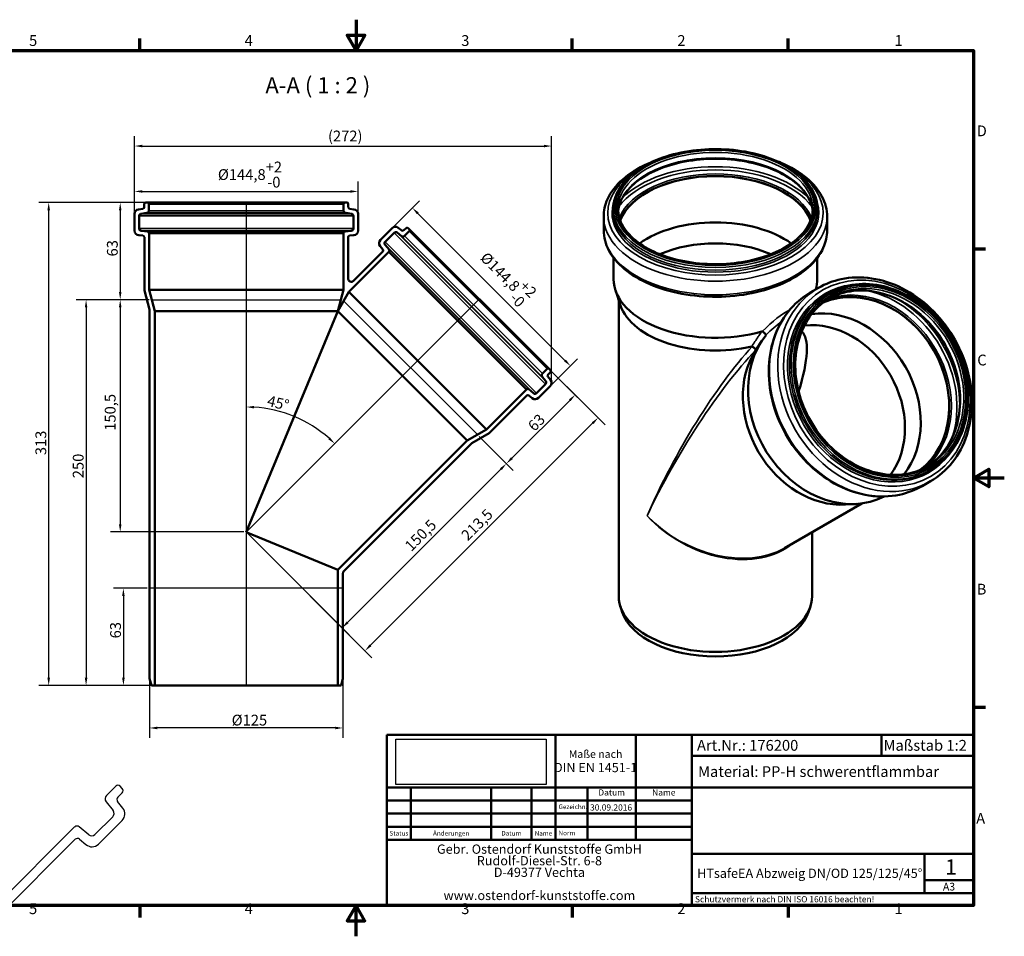
# Model space of a CAD drawing. Units: millimetres. Extents: x -270 to 840, y -313 to 594.
# Drawn here: x 202 to 840, y 0 to 594 of the extents above; entities that cross this region are included whole.
import ezdxf
from ezdxf.enums import TextEntityAlignment as Align

# ---------------------------------------------------------------- set-up
doc = ezdxf.new("R2010")
doc.units = ezdxf.units.MM
doc.header["$LTSCALE"] = 2
for name, color, linetype, lineweight in [('Bemaßung (ISO)', 7, 'Continuous', 25), ('Rahmen (ISO)', 7, 'Continuous', 70), ('Sichtbar (ISO)', 7, 'Continuous', 50), ('Sichtbar schmal (ISO)', 7, 'Continuous', 35), ('Skizziergeometrie (ISO)', 7, 'Continuous', 25), ('Symbol (ISO)', 7, 'Continuous', 25), ('Titel (ISO)', 7, 'Continuous', 50)]:
    doc.layers.add(name, color=color, linetype=linetype, lineweight=lineweight)
doc.styles.add('Bezeichnungstext (DIN)', font='isocpeur.ttf')
doc.styles.add('Notiztext (DIN)', font='isocpeur.ttf')
doc.styles.add('Textstil13', font='isocpeur.ttf')
doc.styles.add('Textstil15', font='isocpeur.ttf')
doc.styles.add('Textstil16', font='isocpeur.ttf')
doc.styles.add('Textstil19', font='isocpeur.ttf')
doc.styles.add('Textstil21', font='isocpeur.ttf')
doc.dimstyles.new('Standard (DIN)', dxfattribs={"dimscale": 2, "dimtxt": 3.5, "dimasz": 2.5, "dimexe": 3.175, "dimexo": 0.8, "dimgap": 0.8, "dimtad": 1, "dimrnd": 1e-08, "dimtxsty": 'Notiztext (DIN)', "dimcen": 0.09, "dimdle": 10, "dimclrd": 256, "dimclre": 256, "dimclrt": 256, "dimadec": 0, "dimazin": 2, "dimtfac": 1, "dimtmove": 0, "dimatfit": 3, "dimfxl": 1, "dimtolj": 1, "dimlwd": -1, "dimlwe": -1, "dimarcsym": 0})
picture_1 = doc.add_image_def('image1.bmp', size_in_pixel=(300, 90))

# ---------------------------------------------------------------- blocks, each defined once
blk = doc.blocks.new('Ränder Vorgaberahmen')
at = {"layer": 'Rahmen (ISO)'}
for p, q in [((70, 287), (70, 290.9)), ((140, 287), (140, 290.9)), ((280, 287), (280, 290.9)), ((350, 287), (350, 290.9)), ((10, 222.75), (6.1, 222.75)), ((410, 222.75), (413.9, 222.75)), ((10, 74.25), (6.1, 74.25)), ((410, 74.25), (413.9, 74.25)), ((70, 10), (70, 6.1)), ((140, 10), (140, 6.1)), ((280, 10), (280, 6.1)), ((350, 10), (350, 6.1))]:
    blk.add_line(p, q, dxfattribs=at)
at = {"layer": 'Rahmen (ISO)', "flags": 128}
for points in [[(210, 297), (210, 287), (207.11, 292), (212.89, 292), (210, 287)], [(10, 10), (10, 287), (410, 287), (410, 10), (10, 10)], [(0, 148.5), (10, 148.5), (5, 151.39), (5, 145.61), (10, 148.5)], [(420, 148.5), (410, 148.5), (415, 151.39), (415, 145.61), (410, 148.5)], [(210, 0), (210, 10), (207.11, 5), (212.89, 5), (210, 10)]]:
    blk.add_lwpolyline(points, dxfattribs=at)
at = {"layer": 'Rahmen (ISO)', "char_height": 3.5, "attachment_point": 7, "style": 'Notiztext (DIN)'}
for s, insert in [('6', (34.08, 287.4)), ('5', (104.08, 287.4)), ('4', (173.9, 287.4)), ('3', (244.08, 287.4)), ('2', (314.08, 287.4)), ('1', (384.42, 287.4)), ('D', (6.75, 258.13)), ('D', (411.05, 258.13)), ('C', (6.93, 183.88)), ('C', (411.23, 183.88)), ('B', (6.75, 109.63)), ('B', (411.05, 109.63)), ('A', (6.58, 35.38)), ('A', (410.88, 35.38)), ('6', (34.08, 6.1)), ('5', (104.08, 6.1)), ('4', (173.9, 6.1)), ('3', (244.08, 6.1)), ('2', (314.08, 6.1)), ('1', (384.42, 6.1))]:
    blk.add_mtext(s, dxfattribs=dict(at, insert=insert))
blk = doc.blocks.new('Schriftfelder Ostendorf HT')
at = {"layer": 'Titel (ISO)'}
for p, q in [((289.83, 155.69), (99.83, 155.69)), ((99.83, 155.69), (99.83, 100.44)), ((154.43, 121.69), (154.43, 155.69)), ((180.43, 138.69), (180.43, 155.69)), ((198.63, 100.44), (198.63, 155.69)), ((260.05, 155.69), (260.05, 148.94)), ((289.83, 100.44), (289.83, 155.69)), ((198.63, 148.94), (289.83, 148.94)), ((99.83, 138.69), (289.83, 138.69)), ((107.63, 121.69), (107.63, 138.69)), ((133.63, 121.69), (133.63, 138.69)), ((146.63, 121.69), (146.63, 138.69)), ((164.83, 121.69), (164.83, 138.69)), ((180.43, 121.69), (180.43, 138.69)), ((99.83, 134.44), (154.43, 134.44)), ((154.43, 134.44), (198.63, 134.44)), ((99.83, 130.19), (154.43, 130.19)), ((154.43, 130.19), (198.63, 130.19)), ((99.83, 125.94), (154.43, 125.94)), ((154.43, 125.94), (198.63, 125.94)), ((99.83, 121.69), (154.43, 121.69)), ((99.83, 121.69), (198.63, 121.69)), ((154.43, 121.69), (198.63, 121.69)), ((198.63, 117.2), (289.83, 117.2)), ((274.03, 104.45), (274.03, 117.2)), ((274.03, 108.59), (289.83, 108.59)), ((198.63, 104.45), (289.83, 104.45)), ((99.83, 100.44), (289.83, 100.44))]:
    blk.add_line(p, q, dxfattribs=at)
at = {"layer": 'Titel (ISO)', "style": 'Textstil16'}
for s, p in [('Datum', (172.63, 135.44)), ('Name', (189.53, 135.44))]:
    blk.add_text(s, height=2, dxfattribs=at).set_placement(p, align=Align.BOTTOM_CENTER)
at = {"layer": 'Titel (ISO)', "style": 'Textstil15'}
for s, p in [('Gezeichn.', (155.43, 131.19)), ('Norm', (155.43, 122.69))]:
    blk.add_text(s, height=1.5, dxfattribs=at).set_placement(p, align=Align.BOTTOM_LEFT)
for s, p in [('Status', (103.73, 123.82)), ('Änderungen', (120.63, 123.82)), ('Datum', (140.13, 123.82)), ('Name', (150.53, 123.82))]:
    blk.add_text(s, height=1.5, dxfattribs=at).set_placement(p, align=Align.MIDDLE_CENTER)
at = {"layer": 'Titel (ISO)', "insert": (167.43, 147.19), "char_height": 3.5, "attachment_point": 5, "line_spacing_factor": 0.987666, "style": 'Notiztext (DIN)'}
blk.add_mtext('{\\H0.71429x;Maße nach \\H1.2x;\\PDIN EN 1451-1}', dxfattribs=at)
at = {"layer": 'Titel (ISO)', "style": 'Notiztext (DIN)'}
for s, insert, char_height, attachment_point in [('\\fISOCPEUR|b0|i0;Material: PP-H schwerentflammbar', (200.63, 143.82), 3.5, 4), ('\\fISOCPEUR|b0|i0;\\H3.0000;Gebr. Ostendorf Kunststoffe GmbH', (149.23, 120.19), 3, 2), ('\\fISOCPEUR|b0|i0;\\H3.0000;Rudolf-Diesel-Str. 6-8', (149.23, 116.44), 3, 2), ('\\fISOCPEUR|b0|i0;\\H3.0000;D-49377 Vechta', (149.23, 112.69), 3, 2), ('\\fISOCPEUR|b0|i0;\\H3.0000;www.ostendorf-kunststoffe.com', (149.23, 105.19), 3, 2), ('\\fISOCPEUR|b0|i0;\\H2.0000;Schutzvermerk nach DIN ISO 16016 beachten!', (199.63, 103.45), 2, 1)]:
    blk.add_mtext(s, dxfattribs=dict(at, insert=insert, char_height=char_height, attachment_point=attachment_point))
at = {"layer": 'Titel (ISO)'}
for tag, p, height, style in [('Art.Nr.:_001', (200.28, 150.57), 3.5, 'Notiztext (DIN)'), ('Maßstab_001', (260.7, 150.57), 3.5, 'Notiztext (DIN)'), ('ERSTELLUNGSDATUM_001', (165.63, 131.19), 2, 'Textstil16'), ('Blattnummer_001', (280.68, 110.4), 5, 'Textstil13'), ('BAUTEILNUMMER_001', (200.33, 109.36), 3, 'Textstil21'), ('Blattgröße_001', (279.94, 105.28), 2.49, 'Textstil19')]:
    blk.add_attdef(tag, p, '', height=height, dxfattribs=dict(at, style=style))
at = {"layer": 'Titel (ISO)', "style": 'Textstil16'}
for tag, p in [('KONTROLLDATUM', (165.83, 126.94)), ('KONTROLLIERT_VON', (181.43, 126.94)), ('GENEHM.DAT._KONSTR.', (165.83, 122.69)), ('KONSTR._GEN._VON', (181.43, 122.69))]:
    blk.add_attdef(tag, text='', height=2, dxfattribs=at).set_placement(p, align=Align.BOTTOM_LEFT)
image = blk.add_image(picture_1, insert=(102.7, 139.68), size_in_units=(48.74, 14.62))
image.dxf.flags = 7
blk = doc.blocks.new('*D6')
at = {"layer": 'Bemaßung (ISO)', "transparency": 16777216}
for p, q in [((283.18, 475.51), (260.87, 475.51)), ((267.22, 470.51), (267.22, 417.51)), ((286.03, 412.51), (260.87, 412.51))]:
    blk.add_line(p, q, dxfattribs=at)
for points in [[(266.39, 470.51), (268.06, 470.51), (267.22, 475.51)], [(266.39, 417.51), (268.06, 417.51), (267.22, 412.51)]]:
    blk.add_solid(points, dxfattribs=at)
at = {"layer": 'Defpoints', "color": 0, "transparency": 16777216}
for p in [(284.78, 475.51), (267.22, 412.51), (287.63, 412.51)]:
    blk.add_point(p, dxfattribs=at)
at = {"layer": 'Bemaßung (ISO)', "transparency": 16777216, "insert": (258.62, 440.56), "char_height": 7, "attachment_point": 1, "rotation": 90, "style": 'Notiztext (DIN)'}
blk.add_mtext('\\A1;63', dxfattribs=at)
blk = doc.blocks.new('*D7')
at = {"layer": 'Bemaßung (ISO)', "transparency": 16777216}
for p, q in [((286.03, 412.51), (260.87, 412.51)), ((267.22, 407.51), (267.22, 267.01)), ((347.28, 262.01), (260.87, 262.01))]:
    blk.add_line(p, q, dxfattribs=at)
for points in [[(266.39, 407.51), (268.06, 407.51), (267.22, 412.51)], [(266.39, 267.01), (268.06, 267.01), (267.22, 262.01)]]:
    blk.add_solid(points, dxfattribs=at)
at = {"layer": 'Defpoints', "color": 0, "transparency": 16777216}
for p in [(287.63, 412.51), (267.22, 262.01), (348.88, 262.01)]:
    blk.add_point(p, dxfattribs=at)
at = {"layer": 'Bemaßung (ISO)', "transparency": 16777216, "insert": (257.22, 327.63), "char_height": 7, "attachment_point": 1, "rotation": 90, "style": 'Notiztext (DIN)'}
blk.add_mtext('\\A1;150,5', dxfattribs=at)
blk = doc.blocks.new('*D8')
at = {"layer": 'Bemaßung (ISO)', "transparency": 16777216}
for p, q in [((286.03, 412.51), (238.75, 412.51)), ((245.1, 407.51), (245.1, 167.51)), ((288.03, 162.51), (238.75, 162.51))]:
    blk.add_line(p, q, dxfattribs=at)
for points in [[(244.27, 407.51), (245.94, 407.51), (245.1, 412.51)], [(244.27, 167.51), (245.94, 167.51), (245.1, 162.51)]]:
    blk.add_solid(points, dxfattribs=at)
at = {"layer": 'Defpoints', "color": 0, "transparency": 16777216}
for p in [(287.63, 412.51), (245.1, 162.51), (289.63, 162.51)]:
    blk.add_point(p, dxfattribs=at)
at = {"layer": 'Bemaßung (ISO)', "transparency": 16777216, "insert": (236.5, 296.86), "char_height": 7, "attachment_point": 1, "rotation": 90, "style": 'Notiztext (DIN)'}
blk.add_mtext('\\A1;250', dxfattribs=at)
blk = doc.blocks.new('*D9')
at = {"layer": 'Bemaßung (ISO)', "transparency": 16777216}
for p, q in [((284.63, 225.51), (262.94, 225.51)), ((269.29, 220.51), (269.29, 167.51)), ((288.03, 162.51), (262.94, 162.51))]:
    blk.add_line(p, q, dxfattribs=at)
for points in [[(268.46, 220.51), (270.12, 220.51), (269.29, 225.51)], [(268.46, 167.51), (270.12, 167.51), (269.29, 162.51)]]:
    blk.add_solid(points, dxfattribs=at)
at = {"layer": 'Defpoints', "color": 0, "transparency": 16777216}
for p in [(286.23, 225.51), (269.29, 162.51), (289.63, 162.51)]:
    blk.add_point(p, dxfattribs=at)
at = {"layer": 'Bemaßung (ISO)', "transparency": 16777216, "insert": (260.69, 193.06), "char_height": 7, "attachment_point": 1, "rotation": 90, "style": 'Notiztext (DIN)'}
blk.add_mtext('\\A1;63', dxfattribs=at)
blk = doc.blocks.new('*D10')
at = {"layer": 'Bemaßung (ISO)', "transparency": 16777216}
for p, q in [((499.75, 323.98), (521.91, 301.82)), ((414.53, 203.43), (513.88, 302.78)), ((350.02, 260.87), (415.49, 195.4))]:
    blk.add_line(p, q, dxfattribs=at)
for points in [[(513.29, 303.36), (514.47, 302.19), (517.42, 306.31)], [(413.94, 204.02), (415.12, 202.84), (411, 199.89)]]:
    blk.add_solid(points, dxfattribs=at)
at = {"layer": 'Defpoints', "color": 0, "transparency": 16777216}
for p in [(498.62, 325.11), (517.42, 306.31), (348.88, 262.01)]:
    blk.add_point(p, dxfattribs=at)
at = {"layer": 'Bemaßung (ISO)', "transparency": 16777216, "insert": (450.86, 253.9), "char_height": 7, "attachment_point": 1, "rotation": 45, "style": 'Notiztext (DIN)'}
blk.add_mtext('\\A1;150,5', dxfattribs=at)
blk = doc.blocks.new('*D11')
at = {"layer": 'Bemaßung (ISO)', "transparency": 16777216}
for p, q in [((546.31, 366.52), (566.45, 346.37)), ((520.95, 309.85), (558.43, 347.32)), ((499.75, 323.98), (521.91, 301.82))]:
    blk.add_line(p, q, dxfattribs=at)
for points in [[(557.84, 347.91), (559.02, 346.73), (561.96, 350.86)], [(520.36, 310.44), (521.54, 309.26), (517.42, 306.31)]]:
    blk.add_solid(points, dxfattribs=at)
at = {"layer": 'Defpoints', "color": 0, "transparency": 16777216}
for p in [(545.18, 367.65), (561.96, 350.86), (498.62, 325.11)]:
    blk.add_point(p, dxfattribs=at)
at = {"layer": 'Bemaßung (ISO)', "transparency": 16777216, "insert": (530.64, 331.7), "char_height": 7, "attachment_point": 1, "rotation": 45, "style": 'Notiztext (DIN)'}
blk.add_mtext('\\A1;63', dxfattribs=at)
blk = doc.blocks.new('*D12')
at = {"layer": 'Bemaßung (ISO)', "transparency": 16777216}
for p, q in [((283.18, 475.51), (214.53, 475.51)), ((220.88, 167.51), (220.88, 470.51)), ((288.03, 162.51), (214.53, 162.51))]:
    blk.add_line(p, q, dxfattribs=at)
for points in [[(220.05, 470.51), (221.72, 470.51), (220.88, 475.51)], [(220.05, 167.51), (221.72, 167.51), (220.88, 162.51)]]:
    blk.add_solid(points, dxfattribs=at)
at = {"layer": 'Defpoints', "color": 0, "transparency": 16777216}
for p in [(220.88, 475.51), (284.78, 475.51), (289.63, 162.51)]:
    blk.add_point(p, dxfattribs=at)
at = {"layer": 'Bemaßung (ISO)', "transparency": 16777216, "insert": (212.28, 311.81), "char_height": 7, "attachment_point": 1, "rotation": 90, "style": 'Notiztext (DIN)'}
blk.add_mtext('\\A1;313', dxfattribs=at)
blk = doc.blocks.new('*D13')
at = {"layer": 'Bemaßung (ISO)', "transparency": 16777216}
for p, q in [((546.31, 366.52), (581.3, 331.52)), ((573.28, 332.47), (429.38, 188.58)), ((350.02, 260.87), (430.34, 180.55))]:
    blk.add_line(p, q, dxfattribs=at)
for points in [[(572.69, 333.06), (573.87, 331.88), (576.81, 336.01)], [(428.79, 189.17), (429.97, 187.99), (425.85, 185.04)]]:
    blk.add_solid(points, dxfattribs=at)
at = {"layer": 'Defpoints', "color": 0, "transparency": 16777216}
for p in [(545.18, 367.65), (348.88, 262.01), (425.85, 185.04)]:
    blk.add_point(p, dxfattribs=at)
at = {"layer": 'Bemaßung (ISO)', "transparency": 16777216, "insert": (487.45, 260.79), "char_height": 7, "attachment_point": 1, "rotation": 45, "style": 'Notiztext (DIN)'}
blk.add_mtext('\\A1;213,5', dxfattribs=at)
blk = doc.blocks.new('*D14')
at = {"layer": 'Bemaßung (ISO)', "transparency": 16777216}
for p, q in [((286.23, 165.41), (286.23, 128.66)), ((411.53, 165.41), (411.53, 128.66)), ((406.53, 135.01), (291.23, 135.01))]:
    blk.add_line(p, q, dxfattribs=at)
for points in [[(291.23, 135.84), (291.23, 134.17), (286.23, 135.01)], [(406.53, 135.84), (406.53, 134.17), (411.53, 135.01)]]:
    blk.add_solid(points, dxfattribs=at)
at = {"layer": 'Defpoints', "color": 0, "transparency": 16777216}
for p in [(286.23, 167.01), (411.53, 167.01), (286.23, 135.01)]:
    blk.add_point(p, dxfattribs=at)
at = {"layer": 'Bemaßung (ISO)', "transparency": 16777216, "insert": (339.43, 143.61), "char_height": 7, "attachment_point": 1, "style": 'Notiztext (DIN)'}
blk.add_mtext('\\A1;\\fISOCPEUR|b0|i0;\\H7.0000;Ø125', dxfattribs=at)
blk = doc.blocks.new('*D15')
at = {"layer": 'Bemaßung (ISO)', "transparency": 16777216}
for p, q in [((276.48, 469.72), (276.48, 489.05)), ((421.28, 469.72), (421.28, 489.05)), ((281.48, 482.7), (416.28, 482.7))]:
    blk.add_line(p, q, dxfattribs=at)
for points in [[(281.48, 483.53), (281.48, 481.87), (276.48, 482.7)], [(416.28, 483.53), (416.28, 481.87), (421.28, 482.7)]]:
    blk.add_solid(points, dxfattribs=at)
at = {"layer": 'Defpoints', "color": 0, "transparency": 16777216}
for p in [(421.28, 482.7), (276.48, 468.12), (421.28, 468.12)]:
    blk.add_point(p, dxfattribs=at)
at = {"layer": 'Bemaßung (ISO)', "transparency": 16777216, "insert": (330.51, 502.03), "char_height": 7, "attachment_point": 1, "style": 'Notiztext (DIN)'}
blk.add_mtext('\\A1;\\fISOCPEUR|b0|i0;\\H7.0000;Ø144,8\\S+2^ -0;', dxfattribs=at)
blk = doc.blocks.new('*D16')
at = {"layer": 'Bemaßung (ISO)', "transparency": 16777216}
for p, q in [((444.56, 460.08), (461.01, 476.52)), ((460.05, 468.49), (555.37, 373.17)), ((546.95, 357.69), (563.39, 374.13))]:
    blk.add_line(p, q, dxfattribs=at)
for points in [[(460.64, 469.08), (459.46, 467.9), (456.52, 472.03)], [(555.96, 373.76), (554.78, 372.58), (558.9, 369.64)]]:
    blk.add_solid(points, dxfattribs=at)
at = {"layer": 'Defpoints', "color": 0, "transparency": 16777216}
for p in [(443.43, 458.94), (558.9, 369.64), (545.82, 356.55)]:
    blk.add_point(p, dxfattribs=at)
at = {"layer": 'Bemaßung (ISO)', "transparency": 16777216, "insert": (508.39, 447.49), "char_height": 7, "attachment_point": 1, "rotation": 315, "style": 'Notiztext (DIN)'}
blk.add_mtext('\\A1;\\fISOCPEUR|b0|i0;\\H7.0000;Ø144,8\\S+2^ -0;', dxfattribs=at)
blk = doc.blocks.new('*D17')
at = {"layer": 'Bemaßung (ISO)', "transparency": 16777216}
for p, q in [((276.48, 469.72), (276.48, 518.47)), ((546.7, 360.09), (546.7, 518.47)), ((281.48, 512.12), (541.7, 512.12))]:
    blk.add_line(p, q, dxfattribs=at)
for points in [[(281.48, 512.95), (281.48, 511.28), (276.48, 512.12)], [(541.7, 512.95), (541.7, 511.28), (546.7, 512.12)]]:
    blk.add_solid(points, dxfattribs=at)
at = {"layer": 'Defpoints', "color": 0, "transparency": 16777216}
for p in [(546.7, 512.12), (276.48, 468.12), (546.7, 358.49)]:
    blk.add_point(p, dxfattribs=at)
at = {"layer": 'Bemaßung (ISO)', "transparency": 16777216, "insert": (399.69, 522.12), "char_height": 7, "attachment_point": 1, "style": 'Notiztext (DIN)'}
blk.add_mtext('\\A1; \\fISOCPEUR|b0|i0;\\H7.0000;(272)', dxfattribs=at)
blk = doc.blocks.new('*D18')
at = {"layer": 'Bemaßung (ISO)', "transparency": 16777216}
blk.add_arc((348.88, 262.01), 81.02, 48.53655, 86.46345, dxfattribs=at)
for points in [[(353.86, 342.04), (353.91, 343.7), (348.88, 343.02)], [(403.1, 323.33), (401.96, 322.11), (406.17, 319.29)]]:
    blk.add_solid(points, dxfattribs=at)
at = {"layer": 'Defpoints', "color": 0, "transparency": 16777216}
for p in [(348.88, 475.51), (499.85, 412.97), (389.39, 332.17), (348.88, 262.01)]:
    blk.add_point(p, dxfattribs=at)
at = {"layer": 'Bemaßung (ISO)', "transparency": 16777216, "insert": (363.56, 350.66), "char_height": 7, "attachment_point": 1, "rotation": 346.35503, "style": 'Notiztext (DIN)'}
blk.add_mtext('\\A1;45°', dxfattribs=at)

msp = doc.modelspace()

# ---------------------------------------------------------------- linework, layer by layer
for p, q in [((264.34, 97.284), (258.278, 91.222)), ((268.583, 95.869), (267.168, 97.284)), ((265.649, 90.107), (268.583, 93.041)), ((258.036, 87.254), (262.583, 81.433)), ((268.945, 83.036), (265.487, 87.462)), ((262.34, 77.465), (250.834, 65.959)), ((237.646, 70.872), (185.71, 18.936)), ((237.787, 70.731), (237.646, 70.872)), ((237.906, 70.849), (237.787, 70.731)), ((246.785, 65.782), (240.605, 70.967)), ((253.133, 59.772), (268.46, 75.099)), ((189.394, 14.135), (238.107, 62.848)), ((240.807, 62.966), (245.034, 59.419))]:
    msp.add_line(p, q)
for centre, major_axis, start_param, end_param in [((265.754, 95.869), (1.414, 1.414), 0, 1.5707963), ((267.168, 94.455), (1.414, -1.414), 0, 1.5707963), ((260.4, 89.101), (-2.121, 2.121), 0, 1.4486233), ((267.063, 88.693), (-1.576, -1.231), 4.834562, 6.2831853), ((264.217, 79.342), (4.243, -4.243), 0, 1.4486233), ((260.219, 79.586), (2.364, 1.847), 4.834562, 6.2831853), ((239.32, 69.435), (1.286, 1.532), 0, 1.4835299), ((248.713, 68.08), (2.121, -2.121), 4.7996554, 6.2831853), ((239.521, 61.434), (-1.414, 1.414), 4.7996554, 6.2831853), ((248.891, 64.015), (-3.857, -4.596), 0, 1.4835299)]:
    msp.add_ellipse(centre, major_axis=major_axis, ratio=1, start_param=start_param, end_param=end_param)
at = {"layer": 'Sichtbar (ISO)'}
for p, q in [((282.784, 474.505), (282.784, 472.431)), ((284.784, 475.505), (283.784, 475.505)), ((412.984, 475.505), (284.784, 475.505)), ((285.784, 470.219), (285.784, 474.505)), ((411.984, 474.505), (411.984, 470.219)), ((413.984, 475.505), (412.984, 475.505)), ((414.984, 472.431), (414.984, 474.505)), ((276.484, 468.118), (276.484, 457.281)), ((281.906, 471.438), (279.118, 471.096)), ((279.484, 458.655), (279.484, 466.791)), ((280.801, 468.28), (284.467, 468.73)), ((413.301, 468.73), (416.967, 468.28)), ((418.649, 471.096), (415.862, 471.438)), ((418.284, 466.791), (418.284, 458.655)), ((421.284, 457.281), (421.284, 468.118)), ((580.445, 457.507), (580.445, 466.356)), ((586.745, 469.877), (586.745, 471.571)), ((718.945, 469.877), (718.945, 471.571)), ((725.245, 457.507), (725.245, 466.356)), ((279.222, 454.292), (281.971, 454.052)), ((284.871, 456.809), (280.853, 457.161)), ((282.884, 453.055), (282.884, 418.61)), ((285.784, 455.729), (285.784, 455.813)), ((285.884, 455.729), (285.784, 455.729)), ((285.884, 419.005), (285.884, 455.729)), ((411.884, 455.729), (285.884, 455.729)), ((411.984, 455.729), (411.884, 455.729)), ((411.884, 455.729), (411.884, 419.005)), ((411.984, 455.813), (411.984, 455.729)), ((416.915, 457.161), (412.897, 456.809)), ((414.884, 426.172), (414.884, 453.055)), ((415.797, 454.052), (418.545, 454.292)), ((443.433, 458.944), (435.77, 451.28)), ((438.863, 450.131), (444.616, 455.884)), ((446.6, 456.005), (449.511, 453.732)), ((449.615, 457.457), (447.402, 459.186)), ((452.404, 459.005), (450.938, 457.538)), ((451.495, 453.853), (454.526, 456.884)), ((454.526, 458.298), (453.819, 459.005)), ((545.177, 367.647), (454.526, 458.298)), ((435.593, 447.231), (437.367, 445.117)), ((441.367, 445.016), (438.775, 448.106)), ((415.352, 417.569), (441.32, 443.537)), ((437.308, 443.767), (418.298, 424.757)), ((441.249, 443.607), (441.308, 443.667)), ((441.32, 443.537), (441.249, 443.607)), ((530.415, 354.441), (441.32, 443.537)), ((586.845, 425.933), (586.845, 439.672)), ((718.845, 425.933), (718.845, 439.672)), ((282.884, 418.61), (286.234, 406.108)), ((289.634, 405.01), (285.884, 419.005)), ((411.884, 419.005), (285.884, 419.005)), ((411.884, 419.005), (408.162, 405.116)), ((408.162, 405.116), (415.352, 417.569)), ((504.447, 328.473), (415.352, 417.569)), ((591.33, 408.872), (588.041, 418.713)), ((714.283, 417.137), (719.702, 420.265)), ((725.008, 416.054), (726.045, 416.653)), ((590.195, 220.498), (590.195, 412.267)), ((286.234, 406.108), (286.234, 167.005)), ((289.634, 162.505), (289.634, 405.01)), ((289.634, 405.01), (408.118, 405.01)), ((348.884, 262.005), (408.118, 405.01)), ((408.118, 405.01), (408.162, 405.116)), ((491.9, 321.229), (408.118, 405.01)), ((679.653, 380.99), (682.924, 385.958)), ((543.763, 367.647), (540.732, 364.616)), ((544.417, 364.059), (545.884, 365.526)), ((545.884, 366.94), (545.177, 367.647)), ((542.763, 357.738), (537.01, 351.984)), ((540.61, 362.632), (542.884, 359.722)), ((546.065, 360.523), (544.336, 362.736)), ((530.415, 354.441), (504.447, 328.473)), ((530.486, 354.37), (530.415, 354.441)), ((530.545, 354.43), (530.486, 354.37)), ((534.985, 351.896), (531.895, 354.489)), ((538.159, 348.891), (545.822, 356.555)), ((506.289, 326.073), (530.646, 350.429)), ((531.996, 350.488), (534.109, 348.714)), ((504.447, 328.473), (491.9, 321.229)), ((495.08, 319.601), (506.289, 326.073)), ((491.9, 321.229), (408.134, 237.463)), ((412.12, 236.64), (495.08, 319.601)), ((791.108, 301.566), (792.145, 302.165)), ((786.683, 291.736), (792.102, 294.865)), ((697.56, 251.539), (747.793, 280.542)), ((737.098, 279.762), (744.002, 280.168)), ((408.134, 237.463), (348.884, 262.005)), ((715.495, 220.498), (715.495, 261.894)), ((408.134, 237.463), (408.134, 162.505)), ((411.534, 167.005), (411.534, 235.226)), ((592.514, 210.103), (591.33, 213.645)), ((713.177, 210.103), (714.36, 213.645)), ((286.234, 167.005), (287.44, 162.505)), ((410.328, 162.505), (411.534, 167.005)), ((287.44, 162.505), (289.634, 162.505)), ((408.134, 162.505), (289.634, 162.505)), ((408.134, 162.505), (410.328, 162.505))]:
    msp.add_line(p, q, dxfattribs=at)
for centre, radius, start, end in [((281.784, 472.431), 1, 277, 0), ((283.784, 474.505), 1, 90, 180), ((284.784, 474.505), 1, 0, 90), ((412.984, 474.505), 1, 90, 180), ((413.984, 474.505), 1, 0, 90), ((415.984, 472.431), 1, 180, 263), ((279.484, 468.118), 3, 97, 180), ((280.984, 466.791), 1.5, 97, 180), ((284.284, 470.219), 1.5, 277, 0), ((413.484, 470.219), 1.5, 180, 263), ((416.784, 466.791), 1.5, 0, 83), ((418.284, 468.118), 3, 0, 83), ((445.555, 456.822), 3, 52, 135), ((453.111, 458.298), 1, 45, 135), ((279.484, 457.281), 3, 180, 265), ((280.984, 458.655), 1.5, 180, 265), ((281.884, 453.055), 1, 0, 85), ((284.784, 455.813), 1, 0, 85), ((412.984, 455.813), 1, 95, 180), ((415.884, 453.055), 1, 95, 180), ((416.784, 458.655), 1.5, 275, 0), ((418.284, 457.281), 3, 275, 0), ((445.677, 454.823), 1.5, 52, 135), ((450.434, 454.914), 1.5, 232, 315), ((450.23, 458.245), 1, 232, 315), ((453.819, 457.591), 1, 315, 45), ((437.891, 449.159), 3, 135, 220), ((439.924, 449.07), 1.5, 135, 220), ((436.601, 444.474), 1, 315, 40), ((440.601, 444.374), 1, 315, 40), ((541.792, 363.555), 1.5, 135, 218), ((544.47, 366.94), 1, 45, 135), ((545.124, 363.352), 1, 135, 218), ((545.177, 366.233), 1, 315, 45), ((541.702, 358.798), 1.5, 315, 38), ((543.701, 358.676), 3, 315, 38), ((531.252, 353.723), 1, 50, 135), ((535.949, 353.045), 1.5, 230, 315), ((531.353, 349.722), 1, 50, 135), ((536.038, 351.013), 3, 230, 315)]:
    msp.add_arc(centre, radius, start, end, dxfattribs=at)
for centre, major_axis, ratio, start_param, end_param in [((652.845, 456.241), (63.1, 0), 0.5773503, 0.2136795, 2.9279132), ((652.845, 456.241), (63, 0), 0.5773503, 0.2102278, 2.9313649), ((652.845, 426.255), (-63, 0), 0.5773503, 3.8179196, 5.6068584), ((652.845, 414.828), (59.25, 0), 0.5773503, 0.9184713, 2.2231214), ((652.845, 425.933), (-66, 0), 0.5773503, 0, 2.0442575), ((652.845, 425.933), (66, 0), 0.5773503, 6.104627, 6.2831853), ((749.707, 353.989), (31.5, -54.56), 0.8164966, 0.0982277, 3.043365), ((749.707, 353.989), (31.55, -54.646), 0.8164966, 0.105606, 3.0359867), ((652.845, 415.725), (-62.65, 0), 0.5773503, 0.190621, 1.9558385), ((731.345, 343.387), (31.5, -54.56), 0.8164966, 0.3147044, 2.8268883), ((724.348, 339.347), (29.625, -51.312), 0.8164966, 0.3415433, 2.8000493), ((731.148, 343.273), (-33, 57.158), 0.8164966, 0.311937, 3.0982988), ((652.845, 298.065), (54.74, 94.812), 0.2391463, 5.4622222, 6.2289171), ((724.897, 339.664), (31.325, -54.256), 0.8164966, 3.5419486, 5.8945375), ((652.845, 220.498), (-62.65, 0), 0.5773503, 0, 3.1415927), ((652.845, 216.824), (-61.444, 0), 0.5773503, 0.190621, 2.9509716)]:
    msp.add_ellipse(centre, major_axis=major_axis, ratio=ratio, start_param=start_param, end_param=end_param, dxfattribs=at)
for points, knots in [([(718.945, 471.571), (718.945, 475.643), (717.837, 479.709), (713.525, 487.464), (710.283, 491.145), (701.967, 497.762), (696.862, 500.686), (685.337, 505.446), (678.917, 507.28), (665.419, 509.677), (658.346, 510.242), (644.252, 510.05), (637.235, 509.294), (623.955, 506.535), (617.695, 504.531), (606.557, 499.462), (601.683, 496.397), (593.838, 489.494), (590.862, 485.657), (587.513, 478.355), (586.745, 474.964), (586.745, 471.571)], [0.7853982, 0.7853982, 0.7853982, 0.7853982, 1.0960713, 1.0960713, 1.4131135, 1.4131135, 1.7352418, 1.7352418, 2.0577216, 2.0577216, 2.3797683, 2.3797683, 2.7016529, 2.7016529, 3.0237529, 3.0237529, 3.3462838, 3.3462838, 3.6680887, 3.6680887, 3.9269908, 3.9269908, 3.9269908, 3.9269908]), ([(715.869, 469.814), (715.582, 473.119), (714.472, 476.416), (710.369, 483.194), (707.143, 486.637), (698.961, 492.731), (694.048, 495.396), (682.985, 499.721), (676.837, 501.38), (663.921, 503.516), (657.153, 503.989), (643.693, 503.694), (637.005, 502.925), (624.401, 500.226), (618.488, 498.299), (608.047, 493.505), (603.518, 490.64), (596.272, 484.295), (593.564, 480.818), (590.722, 474.795), (590.038, 472.307), (589.821, 469.814)], [0.8356307, 0.8356307, 0.8356307, 0.8356307, 1.1215613, 1.1215613, 1.4447603, 1.4447603, 1.7610522, 1.7610522, 2.0772735, 2.0772735, 2.3941711, 2.3941711, 2.7112877, 2.7112877, 3.0280513, 3.0280513, 3.344116, 3.344116, 3.6610326, 3.6610326, 3.8767583, 3.8767583, 3.8767583, 3.8767583]), ([(613.037, 502.404), (611.589, 501.842), (610.175, 501.249), (602.614, 497.828), (597.179, 494.422), (588.401, 486.67), (585.04, 482.325), (581.302, 474.029), (580.445, 470.195), (580.445, 466.356)], [2.94812605, 2.94812605, 2.94812605, 2.94812605, 3.02094501, 3.02094501, 3.34792349, 3.34792349, 3.67253843, 3.67253843, 3.92699082, 3.92699082, 3.92699082, 3.92699082]), ([(725.245, 466.356), (725.245, 470.823), (724.082, 475.277), (719.569, 483.82), (716.13, 487.887), (707.232, 495.291), (701.683, 498.588), (694.511, 501.665), (693.589, 502.041), (692.654, 502.404)], [0.78539816, 0.78539816, 0.78539816, 0.78539816, 1.08141532, 1.08141532, 1.39197122, 1.39197122, 1.71719663, 1.71719663, 1.76426293, 1.76426293, 1.76426293, 1.76426293]), ([(589.745, 471.571), (589.745, 467.684), (590.863, 463.792), (595.232, 456.441), (598.433, 452.981), (606.57, 446.839), (611.475, 444.148), (622.527, 439.78), (628.67, 438.102), (641.58, 435.936), (648.344, 435.449), (661.802, 435.722), (668.493, 436.481), (681.112, 439.167), (687.038, 441.091), (697.518, 445.894), (702.072, 448.771), (709.368, 455.166), (712.103, 458.681), (715.231, 465.349), (715.945, 468.461), (715.945, 471.571)], [3.9269908, 3.9269908, 3.9269908, 3.9269908, 4.2575484, 4.2575484, 4.5798957, 4.5798957, 4.8974639, 4.8974639, 5.2149281, 5.2149281, 5.5328448, 5.5328448, 5.8509122, 5.8509122, 6.1687462, 6.1687462, 6.4861169, 6.4861169, 6.8040928, 6.8040928, 7.0685835, 7.0685835, 7.0685835, 7.0685835]), ([(580.445, 457.507), (580.445, 453.041), (581.609, 448.587), (586.122, 440.044), (589.561, 435.977), (598.458, 428.573), (604.008, 425.275), (616.571, 419.886), (623.592, 417.803), (638.356, 415.053), (646.094, 414.382), (661.528, 414.504), (669.222, 415.294), (683.825, 418.266), (690.73, 420.449), (703.076, 426.036), (708.512, 429.442), (717.29, 437.193), (720.651, 441.538), (724.388, 449.835), (725.245, 453.668), (725.245, 457.507)], [3.9269908, 3.9269908, 3.9269908, 3.9269908, 4.223008, 4.223008, 4.5335639, 4.5335639, 4.8587893, 4.8587893, 5.1857026, 5.1857026, 5.5114486, 5.5114486, 5.8367078, 5.8367078, 6.1625377, 6.1625377, 6.4895161, 6.4895161, 6.8141311, 6.8141311, 7.0685835, 7.0685835, 7.0685835, 7.0685835]), ([(418.298, 424.757), (418.202, 424.661), (418.095, 424.575), (417.867, 424.425), (417.746, 424.362), (417.377, 424.216), (417.118, 424.168), (416.597, 424.175), (416.34, 424.229), (415.861, 424.433), (415.643, 424.581), (415.277, 424.952), (415.132, 425.171), (414.935, 425.653), (414.884, 425.911), (414.884, 426.172)], [-0.47253629, -0.47253629, -0.47253629, -0.47253629, -0.43159038, -0.43159038, -0.39064447, -0.39064447, -0.31251558, -0.31251558, -0.23438668, -0.23438668, -0.15625779, -0.15625779, -0.07812889, -0.07812889, 0, 0, 0, 0]), ([(792.102, 294.865), (797.565, 298.019), (802.414, 302.232), (810.419, 312.355), (813.562, 318.273), (817.846, 331.254), (818.963, 338.328), (819.043, 352.913), (817.99, 360.425), (813.814, 375.11), (810.687, 382.279), (802.673, 395.542), (797.786, 401.632), (786.743, 412.111), (780.589, 416.499), (767.635, 423.107), (760.839, 425.334), (747.323, 427.372), (740.603, 427.203), (729.101, 424.739), (724.195, 422.86), (719.702, 420.265)], [1.5707963, 1.5707963, 1.5707963, 1.5707963, 1.8844356, 1.8844356, 2.2002838, 2.2002838, 2.5201314, 2.5201314, 2.8425782, 2.8425782, 3.1660146, 3.1660146, 3.489649, 3.489649, 3.8130036, 3.8130036, 4.1351718, 4.1351718, 4.4544111, 4.4544111, 4.712389, 4.712389, 4.712389, 4.712389]), ([(792.145, 302.165), (797.131, 305.043), (801.551, 308.9), (808.82, 318.181), (811.665, 323.608), (815.498, 335.497), (816.478, 341.961), (816.469, 355.271), (815.474, 362.116), (811.609, 375.487), (808.737, 382.011), (801.406, 394.076), (796.948, 399.614), (786.894, 409.142), (781.301, 413.131), (769.545, 419.147), (763.385, 421.177), (751.13, 423.061), (745.037, 422.923), (734.594, 420.715), (730.131, 419.012), (726.045, 416.653)], [1.5707963, 1.5707963, 1.5707963, 1.5707963, 1.8884121, 1.8884121, 2.2068934, 2.2068934, 2.5268792, 2.5268792, 2.8477932, 2.8477932, 3.1690479, 3.1690479, 3.4903686, 3.4903686, 3.8115915, 3.8115915, 4.1323965, 4.1323965, 4.4521433, 4.4521433, 4.712389, 4.712389, 4.712389, 4.712389]), ([(714.283, 417.137), (708.82, 413.983), (703.971, 409.77), (695.966, 399.647), (692.823, 393.729), (688.539, 380.748), (687.422, 373.674), (687.342, 359.089), (688.395, 351.577), (692.571, 336.892), (695.698, 329.723), (703.712, 316.46), (708.599, 310.37), (719.642, 299.891), (725.796, 295.503), (738.75, 288.895), (745.546, 286.668), (759.062, 284.63), (765.782, 284.799), (777.284, 287.263), (782.19, 289.142), (786.683, 291.736)], [4.712389, 4.712389, 4.712389, 4.712389, 5.0260283, 5.0260283, 5.3418764, 5.3418764, 5.661724, 5.661724, 5.9841708, 5.9841708, 6.3076073, 6.3076073, 6.6312416, 6.6312416, 6.9545963, 6.9545963, 7.2767645, 7.2767645, 7.5960037, 7.5960037, 7.8539816, 7.8539816, 7.8539816, 7.8539816]), ([(789.563, 304.159), (793.89, 306.832), (797.731, 310.308), (804.357, 318.896), (807.036, 324.113), (810.58, 335.516), (811.458, 341.693), (811.331, 354.386), (810.335, 360.899), (806.571, 373.61), (803.806, 379.807), (796.789, 391.261), (792.537, 396.516), (782.981, 405.556), (777.677, 409.338), (766.554, 415.057), (760.736, 416.989), (749.16, 418.822), (743.406, 418.712), (733.929, 416.75), (730.061, 415.347), (726.482, 413.42)], [1.5950787, 1.5950787, 1.5950787, 1.5950787, 1.8946913, 1.8946913, 2.2170752, 2.2170752, 2.536998, 2.536998, 2.8555171, 2.8555171, 3.1735474, 3.1735474, 3.4914872, 3.4914872, 3.8095711, 3.8095711, 4.1282768, 4.1282768, 4.4486156, 4.4486156, 4.6881066, 4.6881066, 4.6881066, 4.6881066]), ([(727.545, 414.055), (722.786, 411.307), (718.574, 407.612), (711.678, 398.702), (708.992, 393.493), (705.423, 382.101), (704.534, 375.925), (704.636, 363.228), (705.623, 356.711), (709.372, 343.989), (712.132, 337.786), (719.146, 326.319), (723.398, 321.058), (732.963, 312.006), (738.274, 308.219), (749.417, 302.495), (755.248, 300.561), (766.849, 298.736), (772.616, 298.85), (782.52, 300.91), (786.764, 302.522), (790.645, 304.763)], [4.712389, 4.712389, 4.712389, 4.712389, 5.0349651, 5.0349651, 5.3565554, 5.3565554, 5.6765176, 5.6765176, 5.9955361, 5.9955361, 6.3142227, 6.3142227, 6.6328471, 6.6328471, 6.9515689, 6.9515689, 7.2707099, 7.2707099, 7.5909439, 7.5909439, 7.8539816, 7.8539816, 7.8539816, 7.8539816]), ([(683.227, 392.011), (683.21, 392.02), (683.191, 392.027), (683.136, 392.041), (683.1, 392.044), (683.022, 392.04), (682.981, 392.032), (682.939, 392.02)], [1.547500075, 1.547500075, 1.547500075, 1.547500075, 1.561054025, 1.561054025, 1.583441888, 1.583441888, 1.606984388, 1.606984388, 1.606984388, 1.606984388]), ([(683.227, 392.011), (683.369, 391.941), (683.522, 391.852), (683.838, 391.643), (684, 391.525), (684.356, 391.239), (684.545, 391.069), (684.893, 390.72), (685.047, 390.546), (685.304, 390.21), (685.401, 390.053), (685.525, 389.778), (685.547, 389.664), (685.529, 389.582)], [-0.43716911, -0.43716911, -0.43716911, -0.43716911, -0.37402006, -0.37402006, -0.31154825, -0.31154825, -0.23568485, -0.23568485, -0.15957239, -0.15957239, -0.08124271, -0.08124271, 0, 0, 0, 0]), ([(685.417, 389.403), (685.453, 389.448), (685.482, 389.488), (685.517, 389.547), (685.525, 389.567), (685.529, 389.582)], [0, 0, 0, 0, 0.020463442, 0.020463442, 0.035564527, 0.035564527, 0.035564527, 0.035564527]), ([(676.642, 382.192), (676.618, 382.202), (676.592, 382.209), (676.536, 382.217), (676.506, 382.219), (676.442, 382.215), (676.409, 382.21), (676.377, 382.202)], [1.402379194, 1.402379194, 1.402379194, 1.402379194, 1.418388879, 1.418388879, 1.435270623, 1.435270623, 1.452784684, 1.452784684, 1.452784684, 1.452784684]), ([(678.87, 379.841), (678.885, 379.911), (678.882, 379.993), (678.843, 380.175), (678.806, 380.275), (678.672, 380.542), (678.557, 380.714), (678.264, 381.066), (678.091, 381.241), (677.704, 381.576), (677.494, 381.732), (677.062, 382.003), (676.845, 382.114), (676.642, 382.192)], [-0.41315866, -0.41315866, -0.41315866, -0.41315866, -0.36206877, -0.36206877, -0.31123119, -0.31123119, -0.23497596, -0.23497596, -0.15869561, -0.15869561, -0.08063281, -0.08063281, 0, 0, 0, 0]), ([(678.783, 379.662), (678.814, 379.71), (678.838, 379.753), (678.861, 379.809), (678.867, 379.826), (678.87, 379.841)], [0, 0, 0, 0, 0.020134451, 0.020134451, 0.030885916, 0.030885916, 0.030885916, 0.030885916]), ([(411.534, 235.226), (411.534, 235.491), (411.586, 235.753), (411.789, 236.238), (411.936, 236.456), (412.12, 236.64)], [-0.15758266, -0.15758266, -0.15758266, -0.15758266, -0.07812889, -0.07812889, 0, 0, 0, 0])]:
    msp.add_open_spline(points, degree=3, knots=knots, dxfattribs=at)
at = {"layer": 'Sichtbar schmal (ISO)'}
for p, q in [((411.984, 474.505), (285.784, 474.505)), ((418.284, 466.791), (279.484, 466.791)), ((416.967, 468.28), (280.801, 468.28)), ((413.301, 468.73), (284.467, 468.73)), ((411.984, 470.219), (285.784, 470.219)), ((418.284, 458.655), (279.484, 458.655)), ((416.915, 457.161), (280.853, 457.161)), ((412.897, 456.809), (284.871, 456.809)), ((411.984, 455.813), (285.784, 455.813)), ((542.763, 357.738), (444.616, 455.884)), ((542.884, 359.722), (446.6, 456.005)), ((540.61, 362.632), (449.511, 453.732)), ((540.732, 364.616), (451.495, 453.853)), ((543.763, 367.647), (454.526, 456.884)), ((534.985, 351.896), (438.775, 448.106)), ((537.01, 351.984), (438.863, 450.131)), ((530.545, 354.43), (441.308, 443.667)), ((531.895, 354.489), (441.367, 445.016))]:
    msp.add_line(p, q, dxfattribs=at)
for centre, major_axis, ratio in [((652.845, 472.387), (-65.1, 0), 0.5773503), ((652.845, 472.387), (-64.1, 0), 0.5773503), ((757.391, 358.425), (-34.883, 60.419), 0.8164966), ((759.595, 359.698), (-32.55, 56.378), 0.8164966), ((759.595, 359.698), (-32.05, 55.512), 0.8164966)]:
    msp.add_ellipse(centre, major_axis=major_axis, ratio=ratio, dxfattribs=at)
for centre, major_axis, ratio, start_param, end_param in [((652.845, 471.571), (63.1, 0), 0.5773503, 0, 3.1415927), ((652.845, 468.071), (63.1, 0), 0.5773503, 0.0484363, 3.0931564), ((652.845, 458.63), (-69.4, 0), 0.5773503, 3.6562605, 5.7685175), ((652.845, 468.787), (-69.766, 0), 0.5773503, 5.5045845, 10.2033788), ((652.845, 457.41), (-68.031, 0), 0.5773503, 3.5470391, 5.8777389), ((652.845, 457.122), (64.013, 0), 0.5773503, 0.2348762, 2.9067165), ((652.845, 456.309), (63.1, 0), 0.5773503, 0.212713, 2.9288797), ((652.845, 469.067), (-66.978, 0), 0.5773503, 6.0535984, 9.6543648), ((652.845, 466.356), (-72.4, 0), 0.5773503, 0, 3.1415927), ((652.845, 471.571), (-66.1, 0), 0.5773503, 0, 3.1415926), ((652.845, 469.877), (-66.1, 0), 0.5773503, 0, 3.1415926), ((652.845, 457.507), (-72.4, 0), 0.5773503, 0, 3.1415927), ((759.095, 359.409), (31.55, -54.646), 0.8164966, 0, 3.1415927), ((757.562, 358.524), (-33.489, 58.005), 0.8164966, 5.8685951, 9.8393682), ((749.749, 354.013), (31.55, -54.646), 0.8164966, 0.1051336, 3.036459), ((750.247, 354.301), (32.006, -55.437), 0.8164966, 0.1710147, 2.970578), ((756.952, 358.172), (31.55, -54.646), 0.8164966, 0.0240656, 3.117527), ((750.483, 354.437), (-36.2, 62.7), 0.8164966, 0, 3.1415927), ((755.902, 357.565), (-36.2, 62.7), 0.8164966, 0, 3.1415927), ((758.058, 358.81), (-33.05, 57.244), 0.8164966, 0, 3.1415927), ((759.095, 359.409), (-33.05, 57.244), 0.8164966, 0, 3.1415926), ((750.423, 354.402), (-34.015, 58.916), 0.8164966, 3.774442, 5.650336), ((751.17, 354.833), (-34.7, 60.102), 0.8164966, 4.0990247, 5.3257533), ((652.845, 298.065), (60.597, 109.482), 0.2388945, 0.3454119, 0.6849593), ((652.845, 298.065), (63.076, 106.98), 0.2306018, 0.5133032, 0.6943911), ((652.845, 298.065), (57.502, 104.121), 0.2388677, 0.7729401, 1.947964), ((652.845, 298.065), (59.981, 101.62), 0.2301562, 0.782856, 1.95788), ((652.845, 298.065), (-58.394, 32.969), 0.7126852, 1.1726052, 2.7434015), ((652.845, 298.065), (57.493, -34.702), 0.717289, 4.33557, 6.0425857)]:
    msp.add_ellipse(centre, major_axis=major_axis, ratio=ratio, start_param=start_param, end_param=end_param, dxfattribs=at)
msp.add_open_spline([(682.939, 392.02), (682.726, 391.717), (682.515, 391.414), (681.717, 390.268), (681.14, 389.428), (680.573, 388.59), (679.117, 386.441), (677.722, 384.312), (676.377, 382.202)], degree=3, knots=[-11.0754786, -11.0754786, -11.0754786, -11.0754786, -10.9458081, -10.9458081, -10.5835904, -10.5835904, -10.5835904, -9.6544332, -9.6544332, -9.6544332, -9.6544332], dxfattribs=at)
msp.add_open_spline([(678.783, 379.662), (679.071, 380.104), (679.36, 380.547), (679.653, 380.99)], degree=3, dxfattribs=at)
at = {"layer": 'Skizziergeometrie (ISO)', "linetype": 'Continuous'}
for p, q in [((348.884, 475.505), (348.884, 162.505)), ((287.626, 412.505), (410.142, 412.505)), ((499.851, 412.972), (348.884, 262.005)), ((411.987, 411.741), (498.62, 325.108)), ((411.534, 225.505), (286.234, 225.505))]:
    msp.add_line(p, q, dxfattribs=at)

# ---------------------------------------------------------------- block references
at = {"xscale": 2, "yscale": 2, "zscale": 2}
msp.add_blockref('Ränder Vorgaberahmen', (0, 0), dxfattribs=at)
msp.add_blockref('Schriftfelder Ostendorf HT', (240.338, -180.882), dxfattribs=at).add_auto_attribs({'Blattnummer_001': '1', 'Blattgröße_001': 'A3', 'BAUTEILNUMMER_001': 'HTsafeEA Abzweig DN/OD 125/125/45°', 'ERSTELLUNGSDATUM_001': '30.09.2016', 'Art.Nr.:_001': 'Art.Nr.: 176200', 'Maßstab_001': 'Maßstab 1:2'})

# ---------------------------------------------------------------- texts
at = {"layer": 'Symbol (ISO)', "insert": (361.249, 542.971), "char_height": 10.5, "attachment_point": 7, "style": 'Bezeichnungstext (DIN)'}
msp.add_mtext('A-A ( 1 : 2 )', dxfattribs=at)

# ---------------------------------------------------------------- dimensions: what is measured, and where the dimension line sits
at = {"layer": 'Bemaßung (ISO)'}
for base, p1, p2, angle, text, override, picture, middle in [((546.696, 512.118), (276.484, 468.118), (546.696, 358.493), 180, ' \\fISOCPEUR|b0|i0;\\H7.0000;(272)', {"dimgap": 0.8, "dimdec": 2, "dimtol": 0, "dimlim": 0, "dimtp": 0, "dimtm": 0, "dimtdec": 2, "dimtofl": 0, "dimatfit": 1}, '*D17', (411.59, 512.118)), ((421.284, 482.699), (276.484, 468.118), (421.284, 468.118), 180, '\\fISOCPEUR|b0|i0;\\H7.0000;Ø<>', {"dimgap": 0.8, "dimdec": 2, "dimtol": 1, "dimlim": 0, "dimtp": 2, "dimtm": 1e-09, "dimtdec": 2, "dimtofl": 0, "dimatfit": 1}, '*D15', (348.884, 482.699)), ((558.904, 369.636), (443.433, 458.944), (545.822, 356.555), 135, '\\fISOCPEUR|b0|i0;\\H7.0000;Ø<>', {"dimgap": 0.8, "dimdec": 2, "dimtol": 1, "dimlim": 0, "dimtp": 2, "dimtm": 1e-09, "dimtdec": 2, "dimtofl": 0, "dimatfit": 1}, '*D16', (507.71, 420.831))]:
    dim = msp.add_linear_dim(base=base, p1=p1, p2=p2, angle=angle, text=text, dimstyle='Standard (DIN)', override=override, dxfattribs=at)
    dim.commit()
    dim.dimension.update_dxf_attribs({"geometry": picture, "text_midpoint": middle, "dimtype": 160})
for base, p1, p2, angle, picture, middle in [((220.884, 475.505), (289.634, 162.505), (284.784, 475.505), 90, '*D12', (220.884, 317.755)), ((267.224, 412.505), (284.784, 475.505), (287.626, 412.505), 90, '*D6', (267.224, 444.755)), ((245.104, 162.505), (287.626, 412.505), (289.634, 162.505), 90, '*D8', (245.104, 303.505)), ((267.224, 262.005), (287.626, 412.505), (348.884, 262.005), 90, '*D7', (267.224, 337.255)), ((425.847, 185.042), (545.177, 367.647), (348.884, 262.005), 225, '*D13', (501.331, 260.525)), ((561.965, 350.859), (498.62, 325.108), (545.177, 367.647), 225, '*D11', (539.691, 328.585)), ((517.417, 306.311), (348.884, 262.005), (498.62, 325.108), 225, '*D10', (464.737, 253.632)), ((269.291, 162.505), (286.234, 225.505), (289.634, 162.505), 90, '*D9', (269.291, 197.255))]:
    dim = msp.add_linear_dim(base=base, p1=p1, p2=p2, angle=angle, dimstyle='Standard (DIN)', override={"dimgap": 0.8, "dimdec": 2, "dimtol": 0, "dimlim": 0, "dimtp": 0, "dimtm": 0, "dimtdec": 2, "dimtofl": 0, "dimatfit": 1}, dxfattribs=at)
    dim.commit()
    dim.dimension.update_dxf_attribs({"geometry": picture, "text_midpoint": middle, "dimtype": 160})
dim = msp.add_angular_dim_3p(base=(389.393, 332.169), center=(348.884, 262.005), p1=(499.851, 412.972), p2=(348.884, 475.505), dimstyle='Standard (DIN)', override={"dimgap": 0.8, "dimse1": 1, "dimse2": 1, "dimadec": 0, "dimtol": 0, "dimlim": 0, "dimtp": 0, "dimtm": 0, "dimtdec": 2}, dxfattribs=at)
dim.commit()
dim.dimension.update_dxf_attribs({"geometry": '*D18', "text_midpoint": (367.996, 340.736), "dimtype": 165})
dim = msp.add_linear_dim(base=(286.234, 135.005), p1=(411.534, 167.005), p2=(286.234, 167.005), text='\\fISOCPEUR|b0|i0;\\H7.0000;Ø<>', dimstyle='Standard (DIN)', override={"dimgap": 0.8, "dimdec": 0, "dimtol": 0, "dimlim": 0, "dimtp": 0, "dimtm": 0, "dimtdec": 2, "dimtofl": 0, "dimatfit": 1}, dxfattribs=at)
dim.commit()
dim.dimension.update_dxf_attribs({"geometry": '*D14', "text_midpoint": (348.884, 135.005), "dimtype": 160})

doc.saveas('drawing.dxf')
